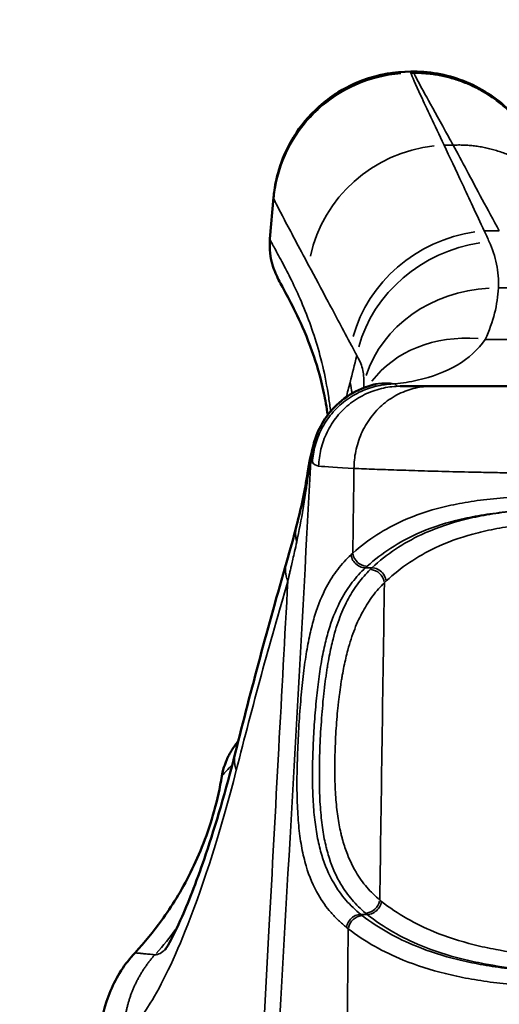
# Model space of a CAD drawing. Units: millimetres. Extents: x -225 to 11253, y -52 to 10158.
# Drawn here: x 2658 to 2727, y 6293 to 6436 of the extents above; entities that cross this region are included whole.
import ezdxf

# ---------------------------------------------------------------- set-up
doc = ezdxf.new("R2010")
doc.units = ezdxf.units.MM
doc.header["$LTSCALE"] = 25
doc.layers.add('MD_Visible', color=7, linetype='Continuous', lineweight=50)
doc.layers.add('MD_Visible Narrow', color=7, linetype='Continuous', lineweight=35)
doc.dimstyles.new('DİLARA 5', dxfattribs={"dimtxt": 250, "dimasz": 100, "dimexe": 0, "dimexo": 100, "dimgap": 50, "dimtad": 2, "dimdec": 0, "dimlfac": 0.1, "dimrnd": 5, "dimtxsty": 'Standard', "dimcen": 0, "dimse1": 1, "dimse2": 1, "dimclrd": 256, "dimadec": 0, "dimazin": 0, "dimtfac": 1, "dimtdec": 0, "dimtix": 1, "dimtmove": 0, "dimatfit": 3, "dimfxl": 1, "dimarcsym": 0})

# ---------------------------------------------------------------- blocks, each defined once
blk = doc.blocks.new('CustomObjectsInViewport4_0')
at = {"layer": 'MD_Visible', "extrusion": (0, 1, 0)}
for p, q in [((2714.88, 6428.54), (2714.47, 6428.54)), ((2694, 6404.23), (2694.53, 6410.26))]:
    blk.add_line(p, q, dxfattribs=at)
at = {"layer": 'MD_Visible'}
for points, knots in [([(2714.47, 6428.54), (2714.47, 6428.54), (2714.46, 6428.54), (2712.37, 6428.54), (2709.87, 6428.19), (2705.37, 6426.48), (2703.41, 6425.34), (2700.12, 6422.65), (2698.81, 6421.11), (2696.65, 6417.89), (2695.94, 6416.25), (2695.02, 6413.46), (2694.79, 6412.3), (2694.6, 6410.95), (2694.56, 6410.59), (2694.53, 6410.26)], [-0.0131779, -0.0131779, -0.0131779, -0.0131779, -0.0130559, -0.0130559, 0.0494204, 0.0494204, 0.0995536, 0.0995536, 0.1503422, 0.1503422, 0.2123644, 0.2123644, 0.2748407, 0.2748407, 0.2992036, 0.2992036, 0.2992036, 0.2992036]), ([(2702.79, 6424.78), (2704.26, 6425.83), (2705.86, 6426.68), (2709.77, 6428.12), (2712.11, 6428.54), (2714.47, 6428.54)], [1.72528, 1.72528, 1.72528, 1.72528, 2.2691, 2.2691, 2.975643, 2.975643, 2.975643, 2.975643]), ([(2714.88, 6428.54), (2717.52, 6428.54), (2720.14, 6428.02), (2725.04, 6425.97), (2727.28, 6424.46), (2730.95, 6420.72), (2732.38, 6418.56), (2733.41, 6416.08), (2733.45, 6415.98), (2733.49, 6415.88)], [0, 0, 0, 0, 0.792277, 0.792277, 1.594185, 1.594185, 2.365101, 2.365101, 2.397236, 2.397236, 2.397236, 2.397236]), ([(2702.4, 6378.66), (2702.24, 6379.82), (2702.05, 6380.86), (2701.33, 6384.31), (2700.73, 6386.21), (2699.37, 6390.06), (2698.62, 6391.73), (2697.3, 6394.48), (2696.74, 6395.54), (2695.83, 6397.25), (2695.51, 6397.8), (2695.01, 6398.84), (2694.89, 6399.08), (2694.6, 6399.81), (2694.48, 6400.11), (2694.27, 6400.87), (2694.21, 6401.1), (2694.07, 6401.83), (2693.97, 6402.37), (2693.96, 6403.55), (2693.97, 6403.86), (2694, 6404.23)], [13.906958, 13.906958, 13.906958, 13.906958, 14.508126, 14.508126, 16.079831, 16.079831, 18.232128, 18.232128, 20.384426, 20.384426, 22.536724, 22.536724, 23.153822, 23.153822, 23.462371, 23.462371, 23.57152, 23.57152, 23.723201, 23.723201, 23.77092, 23.77092, 23.77092, 23.77092]), ([(2699.95, 6372), (2699.99, 6372.56), (2700.07, 6373.18), (2700.35, 6374.53), (2700.57, 6375.27), (2701.27, 6376.95), (2701.81, 6377.89), (2703.22, 6379.72), (2704.15, 6380.61), (2706.24, 6382.04), (2707.43, 6382.6), (2708.86, 6383.01), (2709.05, 6383.06), (2709.25, 6383.11)], [0, 0, 0, 0, 0.201634, 0.201634, 0.438547, 0.438547, 0.760083, 0.760083, 1.13825, 1.13825, 1.524415, 1.524415, 1.584351, 1.584351, 1.584351, 1.584351]), ([(2717.47, 6382.83), (2718.39, 6382.83), (2720.3, 6382.83), (2723.38, 6382.83), (2726.73, 6382.83), (2730.43, 6382.83), (2733.86, 6382.83), (2736.96, 6382.83), (2739.06, 6382.83), (2740.86, 6382.83), (2742.28, 6382.83), (2743.78, 6382.83), (2745.2, 6382.83), (2746.53, 6382.83), (2747.71, 6382.83), (2748.95, 6382.83), (2750.23, 6382.83), (2751.56, 6382.83), (2752.75, 6382.83), (2753.8, 6382.83), (2754.98, 6382.83), (2756.41, 6382.83), (2758.31, 6382.83), (2760.34, 6382.83), (2762.45, 6382.83), (2764.41, 6382.83), (2766.86, 6382.83), (2769.67, 6382.83), (2772.74, 6382.83), (2776.04, 6382.83), (2779.49, 6382.83), (2781.86, 6382.83), (2783, 6382.83)], [22.442873, 22.442873, 22.442873, 22.442873, 23.243779, 24.044684, 24.84559, 25.646495, 26.447401, 26.847853, 27.248306, 27.448533, 27.648759, 27.848985, 28.049212, 28.182696, 28.31618, 28.449665, 28.583149, 28.716633, 28.850117, 28.939107, 29.028096, 29.206075, 29.384054, 29.651023, 29.917991, 30.18496, 30.451928, 30.985865, 31.519802, 32.053739, 32.854645, 33.655551, 33.655551, 33.655551, 33.655551]), ([(2699.47, 6370.26), (2699.59, 6371.05), (2699.73, 6371.78), (2699.93, 6372.66), (2699.99, 6372.92), (2700.08, 6373.27), (2700.11, 6373.4), (2700.14, 6373.5)], [0, 0, 0, 0, 0.2706677, 0.2706677, 0.3965096, 0.3965096, 0.4773448, 0.4773448, 0.4773448, 0.4773448]), ([(2687.02, 6326.22), (2687.14, 6326.96), (2687.29, 6327.44), (2687.57, 6328.24), (2687.69, 6328.52), (2687.94, 6329.07), (2688.05, 6329.27), (2688.31, 6329.75), (2688.43, 6329.93), (2688.79, 6330.49), (2688.92, 6330.66), (2689.17, 6331), (2689.28, 6331.15), (2689.39, 6331.29)], [0.270133, 0.270133, 0.270133, 0.270133, 0.357624, 0.357624, 0.455866, 0.455866, 0.586305, 0.586305, 0.818526, 0.818526, 1.467557, 1.467557, 2.041449, 2.041449, 2.041449, 2.041449]), ([(2678.78, 6301.01), (2678.78, 6301.01), (2678.79, 6301.02), (2678.87, 6301.14), (2679.1, 6301.49), (2679.87, 6302.88), (2680.52, 6304.19), (2682.28, 6308.2), (2683.48, 6311.31), (2686.12, 6319.13), (2687.59, 6324.1), (2688.96, 6329.56)], [0.47182, 0.47182, 0.47182, 0.47182, 0.607843, 0.607843, 1.355229, 1.355229, 2.546285, 2.546285, 4.302949, 4.302949, 6.365443, 6.365443, 6.365443, 6.365443]), ([(2678.25, 6305.26), (2678.97, 6306.26), (2679.69, 6307.33), (2681.11, 6309.65), (2681.8, 6310.89), (2683.12, 6313.55), (2683.75, 6314.96), (2684.91, 6317.94), (2685.44, 6319.51), (2686.34, 6322.78), (2686.73, 6324.48), (2687.02, 6326.22)], [-0.0163238, -0.0163238, -0.0163238, -0.0163238, 0.0380687, 0.0380687, 0.0924612, 0.0924612, 0.1468537, 0.1468537, 0.2012462, 0.2012462, 0.2556387, 0.2556387, 0.2556387, 0.2556387]), ([(2669.36, 6288.63), (2669.47, 6290.84), (2669.97, 6293), (2671.69, 6297.07), (2672.89, 6298.94), (2674.39, 6300.55)], [0, 0, 0, 0, 0.661972, 0.661972, 1.323928, 1.323928, 1.323928, 1.323928])]:
    blk.add_open_spline(points, degree=3, knots=knots, dxfattribs=at)
for points in [[(2709.45, 6383.16), (2709.45, 6383.16), (2709.38, 6383.14), (2709.25, 6383.11)], [(2712.93, 6382.83), (2713.85, 6382.83), (2715.37, 6382.83), (2717.47, 6382.83)], [(2702.46, 6378.19), (2702.46, 6378.19), (2702.46, 6378.19), (2702.46, 6378.19)], [(2697.88, 6362.61), (2698.54, 6365.15), (2699.07, 6367.71), (2699.47, 6370.26)], [(2696.4, 6357.25), (2696.93, 6359.08), (2697.43, 6360.88), (2697.88, 6362.61)], [(2688.96, 6329.56), (2691.28, 6338.83), (2693.75, 6348.06), (2696.4, 6357.25)], [(2674.39, 6300.55), (2675.77, 6302.04), (2677.06, 6303.62), (2678.25, 6305.26)]]:
    blk.add_open_spline(points, degree=3, dxfattribs=at)
at = {"layer": 'MD_Visible Narrow', "extrusion": (0, 1, 0)}
for p, q in [((2708.77, 6356.46), (2707.93, 6356.46)), ((2708.08, 6306.12), (2707.26, 6306.12))]:
    blk.add_line(p, q, dxfattribs=at)
at = {"layer": 'MD_Visible Narrow'}
for centre, major_axis, ratio, start_param, end_param in [((2714.5, 6408.32), (18.79, 6.85), 0.99908, 1.295724, 2.630304), ((2719.31, 6398.61), (17.83, 9.05), 0.953516, 1.192089, 2.489706), ((2725.14, 6387.03), (17.89, 8.93), 0.901525, 1.217509, 2.47154), ((2725.88, 6385.55), (17.91, 8.91), 0.895048, 1.221135, 2.469672), ((2727.2, 6379.31), (19.98, -0.86), 0.889537, 1.676984, 2.899437), ((2725.29, 6372.38), (-17.93, 8.86), 0.837947, -1.124959, -0.163602), ((2703.27, 6334.08), (-8.65, 5.01), 0.936072, -0.904964, -0.904963), ((2640.54, 6333.88), (6.15, 49.62), 0.994171, 4.10285, 4.19408)]:
    blk.add_ellipse(centre, major_axis=major_axis, ratio=ratio, start_param=start_param, end_param=end_param, dxfattribs=at)
at = {"layer": 'MD_Visible Narrow', "extrusion": (1.22465e-16, 0, -1)}
for centre, major_axis, ratio, start_param, end_param in [((2657.38, 6387.73), (-48.16, 13.45), 0.579728, 2.836286, 2.882822), ((2707.91, 6358.59), (-1.34, 1.48), 0.885885, 3.900572, 5.3162), ((2708.15, 6308.21), (1.28, 1.54), 0.860615, 1.030907, 2.444152), ((2707.19, 6304.03), (1.23, 1.58), 0.863774, -2.079327, -0.666397)]:
    blk.add_ellipse(centre, major_axis=major_axis, ratio=ratio, start_param=start_param, end_param=end_param, dxfattribs=at)
at = {"layer": 'MD_Visible Narrow', "extrusion": (1.22465e-16, -1.2326e-32, -1)}
blk.add_ellipse((2708.78, 6354.32), major_axis=(-1.39, 1.44), ratio=0.877484, start_param=0.789562, end_param=2.199541, dxfattribs=at)
at = {"layer": 'MD_Visible Narrow'}
for points, knots in [([(2714.47, 6428.54), (2714.47, 6428.54), (2714.46, 6428.54), (2714.46, 6428.54), (2714.45, 6428.54), (2714.45, 6428.52), (2714.46, 6428.44), (2714.48, 6428.38), (2714.5, 6428.31)], [-0.013178, -0.013178, -0.013178, -0.013178, 0, 0, 0, 0.528815, 0.528815, 1.057629, 1.057629, 1.057629, 1.057629]), ([(2714.95, 6428.31), (2714.93, 6428.34), (2714.92, 6428.37), (2714.9, 6428.43), (2714.89, 6428.46), (2714.88, 6428.48), (2714.87, 6428.5), (2714.87, 6428.52), (2714.87, 6428.53), (2714.87, 6428.54), (2714.88, 6428.54), (2714.88, 6428.54), (2714.88, 6428.54)], [24.378728, 24.378728, 24.378728, 24.378728, 24.625085, 24.625085, 24.905112, 24.905112, 24.905112, 25.207147, 25.207147, 25.371422, 25.371422, 25.449598, 25.449598, 25.449598, 25.449598]), ([(2714.5, 6428.31), (2714.66, 6427.86), (2715.14, 6426.75), (2716.76, 6423.25), (2717.89, 6420.86), (2719.31, 6417.86)], [-6.231163, -6.231163, -6.231163, -6.231163, -3.115582, -3.115582, 0, 0, 0, 0]), ([(2720.63, 6417.86), (2720.4, 6418.28), (2720.17, 6418.69), (2718.81, 6421.18), (2717.83, 6422.93), (2716.32, 6425.65), (2715.77, 6426.66), (2715.18, 6427.8), (2715.03, 6428.11), (2714.95, 6428.31)], [18.129735, 18.129735, 18.129735, 18.129735, 18.574646, 18.574646, 20.881841, 20.881841, 23.033893, 23.033893, 24.378925, 24.378925, 24.378925, 24.378925]), ([(2719.31, 6417.86), (2720.11, 6416.16), (2721, 6414.27), (2722.95, 6410.12), (2724.01, 6407.85), (2725.14, 6405.41)], [0.000003, 0.000003, 0.000003, 0.000003, 1.760142, 1.760142, 3.520285, 3.520285, 3.520285, 3.520285]), ([(2727.34, 6405.41), (2726.47, 6407), (2725.64, 6408.52), (2723.27, 6412.93), (2721.87, 6415.57), (2720.63, 6417.86), (2720.63, 6417.86), (2720.63, 6417.86), (2720.63, 6417.86)], [14.576487, 14.576487, 14.576487, 14.576487, 15.740077, 15.740077, 18.129824, 18.129824, 18.129824, 18.129914, 18.129914, 18.129914, 18.129914]), ([(2694.58, 6410.07), (2694.56, 6410.14), (2694.54, 6410.19), (2694.53, 6410.24), (2694.53, 6410.25), (2694.53, 6410.26)], [-1.0576292, -1.0576292, -1.0576292, -1.0576292, -0.5288146, -0.5288146, -0.2992036, -0.2992036, -0.2992036, -0.2992036]), ([(2699.66, 6400.35), (2698.16, 6403.14), (2696.97, 6405.36), (2695.26, 6408.62), (2694.74, 6409.65), (2694.58, 6410.07)], [0, 0, 0, 0, 3.115582, 3.115582, 6.230966, 6.230966, 6.230966, 6.230966]), ([(2694, 6404.23), (2694, 6404.18), (2694.07, 6404.01), (2694.42, 6403.35), (2694.71, 6402.82), (2695.48, 6401.41), (2695.94, 6400.58), (2696.89, 6398.73), (2697.36, 6397.79), (2698.32, 6395.7), (2698.8, 6394.58), (2699.72, 6392.23), (2700.15, 6391.05), (2700.95, 6388.52), (2701.32, 6387.21), (2701.99, 6384.37), (2702.29, 6382.87), (2702.64, 6380.53), (2702.73, 6379.87), (2702.81, 6379.17)], [-23.77092, -23.77092, -23.77092, -23.77092, -22.250304, -22.250304, -20.462816, -20.462816, -18.843338, -18.843338, -17.563413, -17.563413, -16.428838, -16.428838, -15.498064, -15.498064, -14.683685, -14.683685, -13.94261, -13.94261, -13.664839, -13.664839, -13.664839, -13.664839]), ([(2725.14, 6405.41), (2725.27, 6405.15), (2725.39, 6404.88), (2725.63, 6404.35), (2725.76, 6404.09), (2725.88, 6403.82)], [-0.3768322, -0.3768322, -0.3768322, -0.3768322, -0.1884168, -0.1884168, 0, 0, 0, 0]), ([(2725.88, 6403.82), (2726.36, 6402.78), (2726.72, 6401.69), (2727.16, 6399.45), (2727.25, 6398.29), (2727.2, 6397.11)], [0, 0, 0, 0, 0.726585, 0.726585, 1.453169, 1.453169, 1.453169, 1.453169]), ([(2705.83, 6388.77), (2704.63, 6391.05), (2703.51, 6393.15), (2701.45, 6397.01), (2700.5, 6398.77), (2699.66, 6400.35)], [-3.520285, -3.520285, -3.520285, -3.520285, -1.760142, -1.760142, -0.00019, -0.00019, -0.00019, -0.00019]), ([(2727.2, 6397.11), (2727.15, 6395.91), (2726.97, 6394.69), (2726.33, 6392.2), (2725.87, 6390.93), (2725.29, 6389.65)], [-1.457649, -1.457649, -1.457649, -1.457649, -0.728824, -0.728824, 0, 0, 0, 0]), ([(2706.61, 6387.29), (2706.48, 6387.54), (2706.35, 6387.79), (2706.09, 6388.29), (2705.96, 6388.53), (2705.83, 6388.77)], [0, 0, 0, 0, 0.1884168, 0.1884168, 0.3767892, 0.3767892, 0.3767892, 0.3767892]), ([(2725.29, 6389.65), (2724.24, 6388.14), (2722.88, 6386.9), (2719.56, 6384.93), (2717.6, 6384.2), (2715.38, 6383.71), (2714.36, 6383.48), (2713.28, 6383.3), (2712.15, 6383.17)], [0, 0, 0, 0, 1.295864, 1.295864, 2.591728, 2.591728, 2.591728, 3.187415, 3.187415, 3.187415, 3.187415]), ([(2707.65, 6383.24), (2707.68, 6384), (2707.61, 6384.72), (2707.26, 6386.08), (2706.98, 6386.71), (2706.61, 6387.29)], [-1.453169, -1.453169, -1.453169, -1.453169, -0.726585, -0.726585, 0, 0, 0, 0]), ([(2712.15, 6383.17), (2711.37, 6383.16), (2709.73, 6383), (2707.24, 6382.19), (2704.89, 6380.81), (2703.23, 6379.22), (2701.87, 6377.41), (2701.07, 6375.82), (2700.42, 6373.79), (2700.23, 6372.57), (2700.19, 6371.79)], [0, 0, 0, 0, 0.142857, 0.285714, 0.428571, 0.571429, 0.642857, 0.785714, 0.857143, 1, 1, 1, 1]), ([(2709.25, 6383.11), (2709.44, 6383.15), (2709.85, 6383.23), (2710.47, 6383.29), (2711.12, 6383.3), (2711.68, 6383.25), (2712.03, 6383.19), (2712.15, 6383.17)], [19.5607613, 19.5607613, 19.5607613, 19.5607613, 19.6330427, 19.7080581, 19.7837991, 19.8598539, 19.9013908, 19.9013908, 19.9013908, 19.9013908]), ([(2699.95, 6371.93), (2699.95, 6371.87), (2699.93, 6371.78), (2699.88, 6371.5), (2699.83, 6371.31), (2699.72, 6370.78), (2699.66, 6370.46), (2699.54, 6369.77), (2699.49, 6369.43), (2699.44, 6369.05)], [-19.2796982, -19.2796982, -19.2796982, -19.2796982, -19.0757054, -19.0757054, -18.8453288, -18.8453288, -18.6346086, -18.6346086, -18.4872671, -18.4872671, -18.4872671, -18.4872671]), ([(2700.19, 6371.79), (2700.18, 6371.81), (2700.15, 6371.86), (2700.11, 6371.93), (2700.07, 6371.98), (2700.03, 6372.01), (2700.01, 6372.03), (2699.98, 6372.03), (2699.97, 6372.01), (2699.96, 6371.98), (2699.95, 6371.95), (2699.95, 6371.93)], [-19.9013908, -19.9013908, -19.9013908, -19.9013908, -19.8598539, -19.7837991, -19.7080581, -19.6330427, -19.5592277, -19.4868949, -19.4116747, -19.333897, -19.2796982, -19.2796982, -19.2796982, -19.2796982]), ([(2793.75, 6369.2), (2792.55, 6369.26), (2790.06, 6369.39), (2786.36, 6369.57), (2782.73, 6369.72), (2779.25, 6369.84), (2775.93, 6369.94), (2772.85, 6370.01), (2770.26, 6370.06), (2767.27, 6370.09), (2764.09, 6370.12), (2760.72, 6370.13), (2757.87, 6370.13), (2755.33, 6370.12), (2753, 6370.12), (2750.28, 6370.11), (2747.38, 6370.11), (2744.78, 6370.11), (2742.47, 6370.12), (2740.42, 6370.13), (2738.3, 6370.15), (2736.18, 6370.17), (2734.08, 6370.19), (2732.2, 6370.21), (2729.91, 6370.24), (2727.36, 6370.28), (2723.76, 6370.35), (2719.93, 6370.44), (2715.94, 6370.55), (2712.38, 6370.67), (2709.16, 6370.78), (2707.17, 6370.86), (2706.21, 6370.9)], [-33.655551, -33.655551, -33.655551, -33.655551, -32.854645, -32.053739, -31.519802, -30.985865, -30.451928, -30.18496, -29.917991, -29.651023, -29.384054, -29.206075, -29.028096, -28.939107, -28.850117, -28.716633, -28.583149, -28.449665, -28.31618, -28.182696, -28.049212, -27.848985, -27.648759, -27.448533, -27.248306, -26.847853, -26.447401, -25.646495, -24.84559, -24.044684, -23.243779, -22.442873, -22.442873, -22.442873, -22.442873]), ([(2699.44, 6369.05), (2699.41, 6368.87), (2699.38, 6368.68), (2699.32, 6368.19), (2699.27, 6367.9), (2699.11, 6366.76), (2698.97, 6365.93), (2698.83, 6365.1), (2698.55, 6363.47), (2698.24, 6361.84), (2697.89, 6360.22)], [-18.487267, -18.487267, -18.487267, -18.487267, -18.414608, -18.414608, -18.299284, -18.299284, -17.975938, -17.975938, -17.975938, -17.344584, -17.344584, -17.344584, -17.344584]), ([(2706.04, 6358.6), (2707.17, 6359.6), (2709.49, 6361.36), (2713.72, 6363.63), (2717.99, 6365.08), (2722.32, 6365.98), (2725.92, 6366.47), (2729.97, 6366.81), (2734.63, 6367), (2739.18, 6367.05), (2743.32, 6367.06), (2746.65, 6367.06), (2750.17, 6367.06), (2753.77, 6367.06), (2757.32, 6367.06), (2760.73, 6367.06), (2763.91, 6367.06), (2767.84, 6367.04), (2772.19, 6366.95), (2776.7, 6366.72), (2780.66, 6366.34), (2784.8, 6365.7), (2788.96, 6364.66), (2791.66, 6363.56), (2792.92, 6362.92)], [-13.649279, -13.649279, -13.649279, -13.649279, -12.674454, -11.699629, -10.399863, -9.74998, -9.100096, -8.450213, -7.80033, -7.150447, -6.825505, -6.500564, -6.175622, -5.85068, -5.525739, -5.200797, -4.875855, -4.550914, -3.901031, -3.251147, -2.601264, -1.951381, -0.976556, -0.001731, -0.001731, -0.001731, -0.001731]), ([(2731.69, 6364.88), (2730.3, 6364.79), (2727.7, 6364.56), (2724.19, 6364.06), (2719.93, 6363.15), (2715.72, 6361.7), (2711.54, 6359.43), (2709.24, 6357.68), (2708.13, 6356.68)], [8.45491, 8.45491, 8.45491, 8.45491, 9.100096, 9.74998, 10.399863, 11.699629, 12.674454, 13.649279, 13.649279, 13.649279, 13.649279]), ([(2708.81, 6356.46), (2709.92, 6357.48), (2712.21, 6359.27), (2716.35, 6361.59), (2720.49, 6363.08), (2724.66, 6364.03), (2728.1, 6364.56), (2730.7, 6364.81), (2732.11, 6364.91), (2732.16, 6364.91)], [-13.259754, -13.259754, -13.259754, -13.259754, -12.312629, -11.365503, -10.10267, -9.471253, -8.839836, -8.208419, -8.186066, -8.186066, -8.186066, -8.186066]), ([(2787.74, 6359.65), (2786.56, 6360.25), (2784.02, 6361.26), (2780.13, 6362.21), (2776.3, 6362.77), (2773.28, 6363.05), (2770.64, 6363.19), (2767.86, 6363.3), (2764.81, 6363.35), (2761.49, 6363.36), (2759.16, 6363.36), (2756.45, 6363.36), (2753.96, 6363.36), (2750.84, 6363.36), (2748.05, 6363.37), (2745.07, 6363.37), (2742.51, 6363.35), (2740.09, 6363.31), (2737.06, 6363.22), (2733.6, 6363.03), (2729.89, 6362.65), (2726.53, 6362.11), (2722.44, 6361.16), (2718.35, 6359.66), (2714.26, 6357.35), (2711.99, 6355.57), (2710.9, 6354.55)], [0.000304, 0.000304, 0.000304, 0.000304, 0.947125, 1.894251, 2.525667, 3.157084, 3.472793, 3.788501, 4.419918, 4.735626, 5.051335, 5.261807, 5.682752, 5.893224, 6.314169, 6.629877, 6.945585, 7.261294, 7.577002, 8.208419, 8.839836, 9.471253, 10.10267, 11.365503, 12.312629, 13.259061, 13.259061, 13.259061, 13.259061]), ([(2697.89, 6360.22), (2697.79, 6359.76), (2697.69, 6359.3), (2697.5, 6358.46), (2697.42, 6358.08), (2697.27, 6357.41), (2697.2, 6357.12), (2697.08, 6356.61), (2697.03, 6356.4), (2696.94, 6355.98), (2696.89, 6355.78), (2696.81, 6355.42), (2696.77, 6355.26), (2696.71, 6354.99), (2696.68, 6354.87), (2696.63, 6354.67), (2696.61, 6354.59), (2696.6, 6354.52)], [-17.3445839, -17.3445839, -17.3445839, -17.3445839, -17.1655088, -17.1655088, -17.0228047, -17.0228047, -16.9098829, -16.9098829, -16.8305159, -16.8305159, -16.7544725, -16.7544725, -16.6959776, -16.6959776, -16.6509815, -16.6509815, -16.6228589, -16.6228589, -16.6228589, -16.6228589]), ([(2705.13, 6304.23), (2704.72, 6304.56), (2703.94, 6305.24), (2702.5, 6306.74), (2700.77, 6309.15), (2699.42, 6312.29), (2698.61, 6315.68), (2698.19, 6318.57), (2698, 6321.31), (2697.93, 6323.7), (2697.92, 6326.21), (2697.98, 6328.89), (2698.1, 6331.61), (2698.25, 6334.32), (2698.5, 6337.6), (2698.86, 6341.18), (2699.32, 6344.35), (2699.77, 6346.68), (2700.19, 6348.39), (2700.88, 6350.78), (2702, 6353.51), (2703.8, 6356.31), (2705.09, 6357.72), (2705.79, 6358.37)], [-8.575053, -8.575053, -8.575053, -8.575053, -8.268785, -7.962517, -7.34998, -6.533265, -6.124908, -5.71655, -5.308192, -5.104013, -4.899835, -4.491477, -4.287298, -4.083119, -3.674762, -3.266404, -2.858047, -2.449689, -2.24551, -2.041331, -1.224616, -0.61208, 0.000457, 0.000457, 0.000457, 0.000457]), ([(2707.88, 6356.46), (2707.6, 6356.46), (2707.31, 6356.53), (2707.05, 6356.65), (2706.78, 6356.78), (2706.53, 6356.96), (2706.33, 6357.18), (2706.13, 6357.41), (2705.98, 6357.67), (2705.88, 6357.95), (2705.84, 6358.09), (2705.81, 6358.23), (2705.79, 6358.37)], [0, 0, 0, 0, 0.285714, 0.285714, 0.285714, 0.571429, 0.571429, 0.571429, 0.857143, 0.857143, 0.857143, 1, 1, 1, 1]), ([(2707.88, 6356.46), (2707.19, 6355.82), (2705.92, 6354.42), (2704.14, 6351.68), (2703.03, 6349.03), (2702.34, 6346.73), (2701.92, 6345.11), (2701.47, 6342.9), (2701.02, 6339.96), (2700.67, 6336.71), (2700.45, 6333.82), (2700.31, 6331.45), (2700.22, 6329.07), (2700.17, 6326.73), (2700.2, 6324.49), (2700.28, 6322.33), (2700.48, 6319.82), (2700.9, 6317.11), (2701.69, 6313.9), (2703, 6310.88), (2704.68, 6308.55), (2706.07, 6307.1), (2706.82, 6306.44), (2707.22, 6306.12)], [0, 0, 0, 0, 0.61208, 1.224616, 2.041331, 2.24551, 2.449689, 2.858047, 3.266404, 3.674762, 4.083119, 4.287298, 4.491477, 4.899835, 5.104013, 5.308192, 5.71655, 6.124908, 6.533265, 7.34998, 7.962517, 8.268785, 8.57463, 8.57463, 8.57463, 8.57463]), ([(2707.87, 6306.32), (2707.53, 6306.62), (2706.85, 6307.23), (2705.61, 6308.56), (2704.07, 6310.69), (2702.96, 6313.14), (2702.36, 6315.14), (2702.17, 6315.91), (2701.89, 6317.09), (2701.56, 6319.03), (2701.27, 6322.02), (2701.18, 6324.74), (2701.18, 6327.29), (2701.22, 6329.3), (2701.31, 6331.6), (2701.43, 6333.63), (2701.58, 6335.6), (2701.72, 6337.14), (2701.84, 6338.3), (2701.97, 6339.43), (2702.11, 6340.5), (2702.26, 6341.51), (2702.41, 6342.48), (2702.7, 6344.1), (2703.25, 6346.58), (2704.14, 6349.4), (2705.36, 6352.06), (2706.82, 6354.32), (2707.95, 6355.61), (2708.55, 6356.2)], [-7.395922, -7.395922, -7.395922, -7.395922, -7.131782, -6.867642, -6.339362, -5.634988, -5.458895, -5.370848, -5.282802, -4.930615, -4.578428, -4.226241, -4.108846, -3.874054, -3.697961, -3.521868, -3.345774, -3.169681, -3.081634, -2.993588, -2.817494, -2.729447, -2.641401, -2.465307, -2.113121, -1.58484, -1.05656, -0.52828, 0, 0, 0, 0]), ([(2710.9, 6354.55), (2710.88, 6354.69), (2710.85, 6354.84), (2710.8, 6354.97), (2710.71, 6355.25), (2710.55, 6355.51), (2710.35, 6355.73), (2710.15, 6355.96), (2709.91, 6356.14), (2709.64, 6356.26), (2709.38, 6356.39), (2709.09, 6356.45), (2708.81, 6356.46)], [0, 0, 0, 0, 0.142857, 0.142857, 0.142857, 0.428572, 0.428572, 0.428572, 0.714286, 0.714286, 0.714286, 1, 1, 1, 1]), ([(2696.6, 6354.52), (2695.27, 6350.01), (2693.99, 6345.49), (2691.5, 6336.33), (2690.28, 6331.7), (2689.11, 6327.06)], [-16.622859, -16.622859, -16.622859, -16.622859, -14.943543, -14.943543, -13.236099, -13.236099, -13.236099, -13.236099]), ([(2693.06, 6289.01), (2693.32, 6293.93), (2693.59, 6298.84), (2694.33, 6312.58), (2694.81, 6321.41), (2695.28, 6330.23), (2695.72, 6338.33), (2696.16, 6346.42), (2696.6, 6354.52)], [-9.638142, -9.638142, -9.638142, -9.638142, -8.162151, -8.162151, -5.510024, -5.510024, -5.510024, -3.077871, -3.077871, -3.077871, -3.077871]), ([(2710.64, 6354.31), (2710.04, 6353.72), (2708.93, 6352.45), (2707.49, 6350.23), (2706.28, 6347.65), (2705.39, 6344.94), (2704.84, 6342.59), (2704.55, 6341.08), (2704.4, 6340.18), (2704.26, 6339.25), (2704.12, 6338.28), (2704, 6337.27), (2703.88, 6336.22), (2703.75, 6334.86), (2703.62, 6333.16), (2703.52, 6331.41), (2703.44, 6329.45), (2703.42, 6327.72), (2703.44, 6325.5), (2703.54, 6323.08), (2703.84, 6320.33), (2704.17, 6318.52), (2704.44, 6317.4), (2704.63, 6316.68), (2705.21, 6314.79), (2706.29, 6312.43), (2707.78, 6310.37), (2708.98, 6309.08), (2709.63, 6308.49), (2709.97, 6308.2)], [0, 0, 0, 0, 0.52828, 1.05656, 1.58484, 2.113121, 2.465307, 2.641401, 2.729447, 2.817494, 2.993588, 3.081634, 3.169681, 3.345774, 3.521868, 3.697961, 3.874054, 4.108846, 4.226241, 4.578428, 4.930615, 5.282802, 5.370848, 5.458895, 5.634988, 6.339362, 6.867642, 7.131782, 7.395922, 7.395922, 7.395922, 7.395922]), ([(2689.11, 6327.06), (2686.9, 6318.35), (2684.44, 6310.72), (2680.13, 6299.74), (2678.25, 6295.85), (2675.1, 6290.79), (2673.78, 6289.45), (2672.75, 6289.29)], [-13.236099, -13.236099, -13.236099, -13.236099, -10.037603, -10.037603, -7.442859, -7.442859, -5.050513, -5.050513, -5.050513, -5.050513]), ([(2688.54, 6327.9), (2688.21, 6327.53), (2687.93, 6327.23), (2687.26, 6326.51), (2687.03, 6326.26), (2687.02, 6326.22)], [-3.568212, -3.568212, -3.568212, -3.568212, -2.462376, -2.462376, -0.270133, -0.270133, -0.270133, -0.270133]), ([(2710.21, 6308.01), (2710.19, 6307.86), (2710.16, 6307.72), (2710.11, 6307.58), (2710.01, 6307.31), (2709.85, 6307.05), (2709.65, 6306.82), (2709.45, 6306.6), (2709.2, 6306.42), (2708.94, 6306.3), (2708.68, 6306.18), (2708.4, 6306.11), (2708.12, 6306.11)], [0, 0, 0, 0, 0.142857, 0.142857, 0.142857, 0.428572, 0.428572, 0.428572, 0.714286, 0.714286, 0.714286, 1, 1, 1, 1]), ([(2710.21, 6308.01), (2711.39, 6307.08), (2713.83, 6305.44), (2718.25, 6303.31), (2722.6, 6301.91), (2727.35, 6300.88), (2731.07, 6300.34), (2734.34, 6300.03), (2736.31, 6299.89), (2738.34, 6299.77), (2741.03, 6299.66), (2744.11, 6299.59), (2746.97, 6299.56), (2749.52, 6299.54), (2751.83, 6299.54), (2754.42, 6299.54), (2756.96, 6299.54), (2759.62, 6299.57), (2761.85, 6299.63), (2763.9, 6299.73), (2765.78, 6299.87), (2767.5, 6300.05), (2769.62, 6300.34), (2771.97, 6300.82), (2774.88, 6301.69), (2777.78, 6302.98), (2779.74, 6304.25), (2780.68, 6304.97)], [0.00064, 0.00064, 0.00064, 0.00064, 0.896863, 1.793945, 2.990055, 3.588109, 4.485191, 4.933732, 5.158003, 5.382273, 5.830814, 6.279355, 6.578382, 6.87741, 7.176437, 7.375788, 7.774492, 8.073519, 8.372546, 8.671574, 8.970601, 9.269628, 9.568655, 10.16671, 10.764765, 11.661847, 12.558631, 12.558631, 12.558631, 12.558631]), ([(2705.13, 6304.23), (2705.15, 6304.37), (2705.18, 6304.51), (2705.23, 6304.65), (2705.33, 6304.93), (2705.49, 6305.19), (2705.69, 6305.41), (2705.89, 6305.63), (2706.14, 6305.81), (2706.4, 6305.94), (2706.66, 6306.06), (2706.94, 6306.12), (2707.22, 6306.12)], [0, 0, 0, 0, 0.142857, 0.142857, 0.142857, 0.428571, 0.428571, 0.428571, 0.714286, 0.714286, 0.714286, 1, 1, 1, 1]), ([(2707.46, 6305.93), (2708.65, 6305), (2711.16, 6303.35), (2715.69, 6301.2), (2719.67, 6299.93), (2722.9, 6299.19), (2725.12, 6298.75), (2728.05, 6298.29), (2731.86, 6297.89), (2736.04, 6297.61), (2739.95, 6297.47), (2743.4, 6297.41), (2746.17, 6297.38), (2749.11, 6297.37), (2752.17, 6297.36), (2755.27, 6297.36), (2757.92, 6297.37), (2760.74, 6297.4), (2763.6, 6297.45), (2766.08, 6297.55), (2768.09, 6297.68), (2769.74, 6297.83), (2771.98, 6298.1), (2774.43, 6298.54), (2777.41, 6299.36), (2780.36, 6300.6), (2782.33, 6301.83), (2783.27, 6302.53)], [0.00062, 0.00062, 0.00062, 0.00062, 0.919412, 1.838204, 3.063261, 3.369525, 3.675789, 4.288317, 4.900845, 5.513373, 6.125902, 6.432166, 6.73843, 7.044694, 7.350958, 7.657222, 7.963486, 8.167662, 8.576014, 8.984366, 9.188543, 9.494807, 9.801071, 10.413599, 11.026127, 11.944919, 12.863712, 12.863712, 12.863712, 12.863712]), ([(2782.44, 6302.77), (2781.5, 6302.05), (2779.55, 6300.79), (2776.63, 6299.51), (2773.7, 6298.66), (2771.28, 6298.2), (2769.09, 6297.92), (2767.28, 6297.74), (2765.29, 6297.61), (2763.07, 6297.52), (2760.6, 6297.46), (2757.59, 6297.43), (2754.66, 6297.42), (2751.68, 6297.42), (2749.06, 6297.43), (2746.23, 6297.44), (2743.11, 6297.48), (2739.81, 6297.55), (2737, 6297.67), (2734.88, 6297.79), (2732.84, 6297.94), (2729.46, 6298.25), (2725.65, 6298.81), (2720.79, 6299.87), (2716.35, 6301.3), (2711.83, 6303.48), (2709.33, 6305.16), (2708.12, 6306.11)], [-12.558929, -12.558929, -12.558929, -12.558929, -11.661847, -10.764765, -10.16671, -9.568655, -9.269628, -8.970601, -8.671574, -8.372546, -8.073519, -7.774492, -7.375788, -7.176437, -6.87741, -6.578382, -6.279355, -5.830814, -5.382273, -5.158003, -4.933732, -4.485191, -3.588109, -2.990055, -1.793945, -0.896863, 0, 0, 0, 0]), ([(2785.04, 6300.32), (2784.09, 6299.62), (2782.14, 6298.4), (2779.18, 6297.17), (2776.16, 6296.38), (2773.65, 6295.95), (2771.33, 6295.69), (2769.61, 6295.56), (2767.49, 6295.43), (2764.83, 6295.34), (2761.69, 6295.28), (2758.55, 6295.26), (2755.56, 6295.25), (2752.09, 6295.25), (2748.68, 6295.25), (2745.45, 6295.27), (2742.46, 6295.3), (2738.77, 6295.36), (2734.68, 6295.51), (2730.34, 6295.8), (2726.43, 6296.22), (2723.43, 6296.68), (2721.15, 6297.14), (2717.85, 6297.9), (2713.79, 6299.19), (2709.16, 6301.4), (2706.6, 6303.08), (2705.38, 6304.04)], [-12.863712, -12.863712, -12.863712, -12.863712, -11.944919, -11.026127, -10.413599, -9.801071, -9.494807, -9.188543, -8.984366, -8.576014, -8.167662, -7.963486, -7.657222, -7.350958, -7.044694, -6.73843, -6.432166, -6.125902, -5.513373, -4.900845, -4.288317, -3.675789, -3.369525, -3.063261, -1.838204, -0.919412, -0.00062, -0.00062, -0.00062, -0.00062]), ([(2674.39, 6300.55), (2674.4, 6300.55), (2674.46, 6300.54), (2674.71, 6300.51), (2674.89, 6300.49), (2675.13, 6300.47), (2675.28, 6300.45), (2675.46, 6300.43), (2675.88, 6300.4), (2676.11, 6300.37), (2676.65, 6300.33), (2676.96, 6300.3), (2677.29, 6300.27)], [0.006391, 0.006391, 0.006391, 0.006391, 1.258492, 1.258492, 2.517175, 2.517175, 2.517175, 3.339963, 3.339963, 4.162745, 4.162745, 5.050513, 5.050513, 5.050513, 5.050513])]:
    blk.add_open_spline(points, degree=3, knots=knots, dxfattribs=at)
for points in [[(2714.5, 6428.31), (2714.65, 6428.31), (2714.8, 6428.31), (2714.95, 6428.31)], [(2720.63, 6417.86), (2720.19, 6417.86), (2719.75, 6417.86), (2719.31, 6417.86)], [(2725.14, 6405.41), (2725.88, 6405.41), (2726.61, 6405.41), (2727.34, 6405.41)], [(2731.33, 6397.11), (2729.95, 6397.11), (2728.58, 6397.11), (2727.2, 6397.11)], [(2725.29, 6389.65), (2728.2, 6389.65), (2731.11, 6389.65), (2734.01, 6389.65)], [(2705.64, 6383.37), (2705.97, 6384.64), (2706.29, 6385.95), (2706.61, 6387.29)], [(2701.08, 6371.24), (2701.11, 6372.04), (2701.32, 6373.68), (2702.2, 6376.18), (2703.68, 6378.51), (2705.67, 6380.45), (2708.02, 6381.86), (2710.51, 6382.67), (2712.15, 6382.83), (2712.93, 6382.83)], [(2705.09, 6381.25), (2705.27, 6381.96), (2705.45, 6382.66), (2705.64, 6383.37)], [(2717.47, 6382.83), (2716.71, 6382.83), (2715.14, 6382.67), (2712.73, 6381.83), (2710.47, 6380.37), (2708.56, 6378.35), (2707.18, 6375.95), (2706.38, 6373.39), (2706.22, 6371.71), (2706.21, 6370.9)], [(2707.61, 6382.6), (2707.63, 6382.81), (2707.65, 6383.03), (2707.65, 6383.24)], [(2712.15, 6383.17), (2712.31, 6382.94), (2712.57, 6382.83), (2712.93, 6382.83)], [(2702.87, 6378.71), (2702.87, 6378.71), (2702.87, 6378.71), (2702.87, 6378.71)], [(2695.29, 6288.62), (2696.88, 6316.4), (2698.44, 6344.17), (2699.95, 6371.93)], [(2701.08, 6371.24), (2700.67, 6371.29), (2700.37, 6371.47), (2700.19, 6371.79)], [(2700.83, 6371.29), (2700.83, 6371.29), (2700.83, 6371.29), (2700.83, 6371.29)], [(2706.21, 6370.9), (2703.83, 6371.02), (2702.11, 6371.13), (2701.08, 6371.24)], [(2706.21, 6370.9), (2706.16, 6366.8), (2706.1, 6362.7), (2706.04, 6358.6)], [(2712.68, 6370.66), (2712.68, 6370.66), (2712.68, 6370.66), (2712.68, 6370.66)], [(2711.66, 6362.49), (2711.66, 6362.49), (2711.66, 6362.49), (2711.66, 6362.49)], [(2705.79, 6358.37), (2705.87, 6358.45), (2705.96, 6358.52), (2706.04, 6358.6)], [(2709.85, 6358.11), (2709.85, 6358.11), (2709.85, 6358.11), (2709.85, 6358.11)], [(2708.13, 6356.68), (2708.04, 6356.61), (2707.96, 6356.54), (2707.88, 6356.46)], [(2708.55, 6356.2), (2708.64, 6356.29), (2708.73, 6356.37), (2708.81, 6356.46)], [(2710.64, 6354.31), (2710.4, 6338.94), (2710.18, 6323.58), (2709.97, 6308.2)], [(2710.9, 6354.55), (2710.81, 6354.47), (2710.73, 6354.39), (2710.64, 6354.31)], [(2702.36, 6342.18), (2702.36, 6342.18), (2702.36, 6342.18), (2702.36, 6342.18)], [(2701.08, 6340.26), (2701.08, 6340.26), (2701.08, 6340.26), (2701.08, 6340.26)], [(2709.97, 6308.2), (2710.05, 6308.14), (2710.13, 6308.07), (2710.21, 6308.01)], [(2707.22, 6306.12), (2707.3, 6306.06), (2707.37, 6305.99), (2707.46, 6305.93)], [(2708.12, 6306.11), (2708.04, 6306.18), (2707.96, 6306.25), (2707.87, 6306.32)], [(2705.38, 6304.04), (2705.29, 6304.1), (2705.21, 6304.16), (2705.13, 6304.23)], [(2705.38, 6304.04), (2705.31, 6298.41), (2705.26, 6292.77), (2705.2, 6287.14)], [(2677.29, 6300.27), (2677.75, 6300.24), (2678.28, 6300.53), (2678.88, 6301.15)]]:
    blk.add_open_spline(points, degree=3, dxfattribs=at)
for points, weights in [([(2733.26, 6416.32), (2729.92, 6424), (2722.95, 6428.31), (2714.95, 6428.31)], [0.884152607703, 0.818960863019, 0.857576660451, 1]), ([(2737.44, 6408.51), (2734.03, 6414.88), (2727.7, 6418.16), (2720.63, 6417.86)], [0.86515109434, 0.817321143463, 0.862270778683, 1]), ([(2699.95, 6372), (2699.95, 6371.98), (2699.95, 6371.96), (2699.95, 6371.93)], [0.998362488734, 0.998905254639, 0.999451091728, 1]), ([(2699.47, 6370.26), (2699.4, 6369.87), (2699.39, 6369.46), (2699.44, 6369.05)], [0.981656925419, 0.985592086582, 0.991706444776, 1]), ([(2697.89, 6360.22), (2697.68, 6361.04), (2697.68, 6361.84), (2697.88, 6362.61)], [1, 0.981465615676, 0.971368898102, 0.969709847278]), ([(2696.4, 6357.25), (2696.16, 6356.39), (2696.22, 6355.47), (2696.6, 6354.52)], [0.964123370438, 0.963192501165, 0.975151377686, 1]), ([(2688.96, 6329.56), (2688.76, 6328.75), (2688.81, 6327.91), (2689.11, 6327.06)], [0.966197470026, 0.96792945926, 0.979196969251, 1]), ([(2677.29, 6300.27), (2674.53, 6297.22), (2672.96, 6293.41), (2672.75, 6289.29)], [1, 0.961213334098, 0.961213334098, 1])]:
    blk.add_rational_spline(points, weights, degree=3, dxfattribs=at)
blk = doc.blocks.new('*D4')
at = {"lineweight": -2, "ltscale": 25, "transparency": 16777216}
blk.add_line((241.7, 9553.98), (241.7, 5719.14), dxfattribs=at)
at = {"ltscale": 25, "transparency": 16777216}
for points in [[(225.03, 9553.98), (258.37, 9553.98), (241.7, 9653.98)], [(225.03, 5719.14), (258.37, 5719.14), (241.7, 5619.14)]]:
    blk.add_solid(points, dxfattribs=at)
at = {"layer": 'Defpoints', "color": 0, "ltscale": 25, "transparency": 16777216}
for p in [(3353.39, 9653.98), (241.7, 5619.14), (5193.42, 5619.14)]:
    blk.add_point(p, dxfattribs=at)
at = {"color": 0, "ltscale": 25, "transparency": 16777216, "insert": (66.7, 7636.56), "char_height": 250, "attachment_point": 5, "rotation": 90}
blk.add_mtext('405', dxfattribs=at)
blk = doc.blocks.new('*D5')
at = {"lineweight": -2, "ltscale": 25, "transparency": 16777216}
blk.add_line((417.16, 9819.26), (5219.49, 9819.26), dxfattribs=at)
at = {"ltscale": 25, "transparency": 16777216}
for points in [[(417.16, 9835.93), (417.16, 9802.59), (317.16, 9819.26)], [(5219.49, 9835.93), (5219.49, 9802.59), (5319.49, 9819.26)]]:
    blk.add_solid(points, dxfattribs=at)
at = {"layer": 'Defpoints', "color": 0, "ltscale": 25, "transparency": 16777216}
for p in [(5319.49, 9819.26), (5319.49, 6459.72), (317.16, 5747.54)]:
    blk.add_point(p, dxfattribs=at)
at = {"color": 0, "ltscale": 25, "transparency": 16777216, "insert": (2818.33, 9994.26), "char_height": 250, "attachment_point": 5}
blk.add_mtext('500', dxfattribs=at)

msp = doc.modelspace()

# ---------------------------------------------------------------- block references
at = {"layer": 'MD_Visible', "color": 0}
msp.add_blockref('CustomObjectsInViewport4_0', (0, 0), dxfattribs=at)

# ---------------------------------------------------------------- dimensions: what is measured, and where the dimension line sits
at = {"color": 0, "ltscale": 25}
dim = msp.add_linear_dim(base=(5319.49, 9819.26), p1=(317.16, 5747.54), p2=(5319.49, 6459.72), dimstyle='DİLARA 5', dxfattribs=at)
dim.commit()
dim.dimension.update_dxf_attribs({"geometry": '*D5', "text_midpoint": (2818.33, 9994.26)})
dim = msp.add_linear_dim(base=(241.7, 5619.14), p1=(3353.39, 9653.98), p2=(5193.42, 5619.14), angle=90, dimstyle='DİLARA 5', dxfattribs=at)
dim.commit()
dim.dimension.update_dxf_attribs({"geometry": '*D4', "text_midpoint": (66.7, 7636.56)})

doc.saveas('drawing.dxf')
